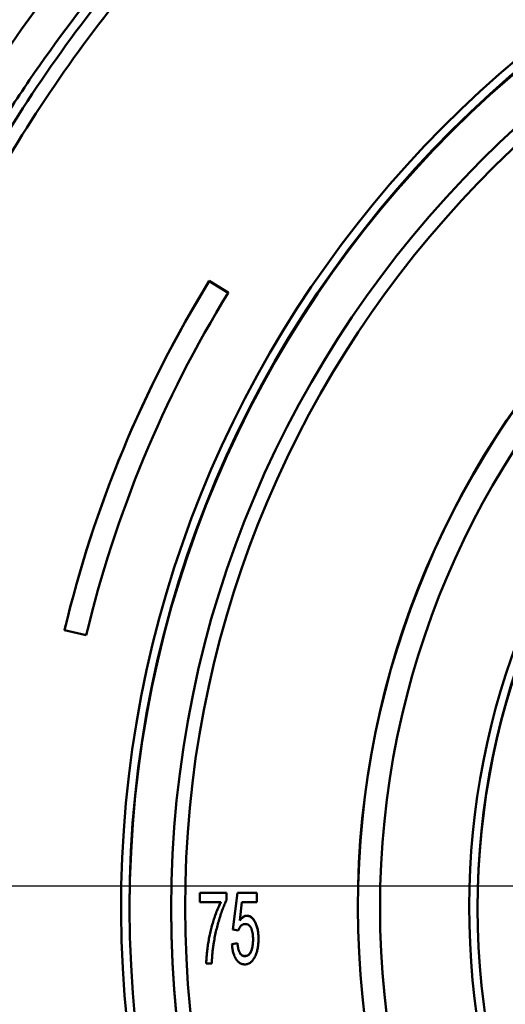
# Model space of a CAD drawing. Units: millimetres. Extents: x 8 to 418, y -29 to 291.
# Drawn here: x 117 to 122, y 214 to 224 of the extents above; entities that cross this region are included whole.
import ezdxf

# ---------------------------------------------------------------- set-up
doc = ezdxf.new("R2010")
doc.units = ezdxf.units.MM
doc.layers.add('FORMAT', color=7, linetype='Continuous')
doc.styles.add('SLDTEXTSTYLE1', font='TXT', dxfattribs={"width": 0.7})
doc.dimstyles.new('SLDDIMSTYLE2', dxfattribs={"dimtxt": 3.393075, "dimasz": 5, "dimexe": 0, "dimexo": 0.0625, "dimgap": 0.848269, "dimtad": 0, "dimtih": 1, "dimtoh": 1, "dimdec": 0, "dimlfac": 3.5, "dimrnd": 1e-09, "dimzin": 12, "dimdsep": 46, "dimtxsty": 'SLDTEXTSTYLE1', "dimsah": 1, "dimcen": 0, "dimadec": 0, "dimazin": 3, "dimtfac": 1, "dimtdec": 0, "dimtmove": 0, "dimatfit": 3, "dimfxl": 0, "dimfrac": 2, "dimtolj": 1, "dimtzin": 12, "dimarcsym": 0})

# ---------------------------------------------------------------- blocks, each defined once
blk = doc.blocks.new('_D_2')
at = {"layer": 'FORMAT'}
for p, q in [((139.303, 227.119), (145.76, 234.755)), ((139.303, 227.119), (119.174, 203.318)), ((119.174, 203.318), (103.89, 185.246)), ((103.89, 185.246), (92.317, 185.246))]:
    blk.add_line(p, q, dxfattribs=at)
for points in [[(139.303, 227.119), (142.868, 230.653), (142.196, 231.221)], [(119.174, 203.318), (115.609, 199.784), (116.281, 199.216)]]:
    blk.add_solid(points, dxfattribs=at)
at = {"layer": 'FORMAT', "char_height": 3.3931, "attachment_point": 1, "style": 'SLDTEXTSTYLE1'}
for s, insert in [('%%c', (92.317, 189.62)), ('110', (97.237, 189.62))]:
    blk.add_mtext(s, dxfattribs=dict(at, insert=insert))
blk = doc.blocks.new('SW_CENTERMARKSYMBOL_0')
at = {"layer": 'FORMAT', "color": 0}
blk.add_line((-1.429, 0), (-16.214, 0), dxfattribs=at)

msp = doc.modelspace()

# ---------------------------------------------------------------- linework, layer by layer
at = {"color": 7, "linetype": 'Continuous', "lineweight": 50}
for p, q in [((118.772526, 221.430229), (118.967241, 221.310535)), ((118.772526, 221.428733), (118.772526, 221.430229)), ((118.772526, 221.428733), (118.967241, 221.30904)), ((118.967241, 221.30904), (118.967241, 221.310535)), ((117.288046, 217.845428), (117.288046, 217.846924)), ((117.510379, 217.792401), (117.288046, 217.845428)), ((118.675863, 215.149649), (118.948688, 215.149649)), ((118.675863, 215.148153), (118.675863, 215.149649)), ((118.675863, 215.148153), (118.948688, 215.148153)), ((118.675863, 215.05409), (118.675863, 215.148153)), ((118.948688, 215.148153), (118.948688, 215.149649)), ((118.948688, 215.148153), (118.948688, 215.072021)), ((119.014543, 214.773396), (119.061582, 215.149649)), ((119.014543, 214.7719), (119.061582, 215.148153)), ((119.061582, 215.149649), (119.259145, 215.149649)), ((119.061582, 215.148153), (119.061582, 215.149649)), ((119.061582, 215.148153), (119.259145, 215.148153)), ((119.259145, 215.148153), (119.259145, 215.149649)), ((119.259145, 215.148153), (119.259145, 215.05409)), ((117.952752, 214.995207), (117.952752, 214.98673)), ((118.892242, 215.05409), (118.675863, 215.05409)), ((119.107591, 215.05409), (119.085689, 214.864053)), ((119.259145, 215.05409), (119.107591, 215.05409)), ((120.295609, 214.996703), (120.295609, 214.995207)), ((120.524181, 214.996703), (120.524181, 214.995207)), ((121.524181, 214.995207), (121.524181, 214.98673)), ((119.158305, 214.912995), (119.158305, 214.914491)), ((119.014543, 214.7719), (119.014543, 214.773396)), ((119.070989, 214.762494), (119.014543, 214.7719)), ((119.27796, 214.675485), (119.27796, 214.676981)), ((119.005135, 214.622895), (119.061582, 214.632301)), ((119.005135, 214.621399), (119.061582, 214.630805)), ((119.005135, 214.621399), (119.005135, 214.622895)), ((119.061582, 214.630805), (119.061582, 214.632301)), ((119.137726, 214.499116), (119.137726, 214.500612)), ((118.741718, 214.423866), (118.741718, 214.425362)), ((118.798164, 214.423866), (118.741718, 214.423866))]:
    msp.add_line(p, q, dxfattribs=at)
for centre, radius in [((129.238466, 215.216956), 15.5), ((129.238466, 215.216956), 15.193772), ((129.239664, 214.986837), 11.284517), ((129.238361, 214.987856), 10.856615), ((129.239395, 214.995303), 8.941928), ((129.238559, 214.994277), 8.713889), ((129.239269, 214.986819), 7.713483)]:
    msp.add_circle(centre, radius, dxfattribs=at)
for centre, radius, start, end in [((129.238466, 215.218452), 15.585714, 95.635795, 87.7435989), ((129.238581, 214.99785), 11.37085, 277.9895562, 267.7111151), ((129.238466, 214.993884), 11.285714, 0.006719, 179.993281), ((129.238466, 214.995685), 10.713696, 98.382154, 81.617846), ((129.238466, 214.995653), 8.942857, 0.0067307, 179.9932693), ((129.238614, 214.997462), 7.79958, 283.4626092, 267.2296514), ((129.238466, 214.994303), 7.714286, 0.0067143, 179.9932857), ((129.23554, 214.996501), 12.282814, 148.4125609, 166.5812678), ((129.23554, 214.995006), 12.282814, 148.4125609, 166.5812678), ((129.235594, 214.995009), 12.054296, 148.4125609, 166.5812678), ((129.238466, 214.995473), 10.857143, 180.0066624, 359.9933376), ((129.238466, 214.997719), 8.714286, 180.0066756, 359.9933244)]:
    msp.add_arc(centre, radius, start, end, dxfattribs=at)
for points, knots in [([(114.338254, 215.218387), (114.33004, 214.233664), (114.419591, 213.264782), (114.691734, 211.833788), (114.805645, 211.360549), (115.01224, 210.656478), (115.087208, 210.422373), (115.248826, 209.957846), (115.335065, 209.728538), (115.793066, 208.596584), (116.244453, 207.737272), (116.911833, 206.719267), (117.050527, 206.518506), (117.338527, 206.122758), (117.488231, 205.927286), (117.950658, 205.353465), (118.275343, 204.989069), (119.297693, 203.949324), (120.043221, 203.326948), (121.055319, 202.637721), (121.262387, 202.504018), (121.681129, 202.248026), (121.892859, 202.125648), (122.535018, 201.77511), (122.972394, 201.563495), (123.865646, 201.184322), (124.321545, 201.016822), (125.019298, 200.798681), (125.254203, 200.731497), (125.728722, 200.608339), (125.96887, 200.552278), (127.169096, 200.303023), (128.135081, 200.199446), (129.592678, 200.186411), (130.079997, 200.206078), (130.813193, 200.272178), (131.058125, 200.300387), (131.543319, 200.368382), (131.78426, 200.408216), (132.980834, 200.636031), (133.91238, 200.908875), (135.043929, 201.365785), (135.268572, 201.463042), (135.714479, 201.66946), (135.935334, 201.778468), (136.585643, 202.119597), (137.005219, 202.366833), (138.223295, 203.166242), (138.981672, 203.77536), (139.858711, 204.637429), (140.029624, 204.814098), (140.360951, 205.173967), (140.52165, 205.357441), (140.989164, 205.91826), (141.281444, 206.305969), (141.827736, 207.10867), (142.08175, 207.523661), (142.550563, 208.381603), (142.765996, 208.826563), (143.338415, 210.176506), (143.626887, 211.103413), (143.874841, 212.294633), (143.918733, 212.534525), (143.99494, 213.01766), (144.027298, 213.26131), (144.106278, 213.994688), (144.134451, 214.482238), (144.147027, 215.94086), (144.060086, 216.907941), (143.832323, 218.110129), (143.780591, 218.350848), (143.665581, 218.828406), (143.602437, 219.064847), (143.396359, 219.767267), (143.236833, 220.226366), (142.873674, 221.126276), (142.669979, 221.56706), (142.331332, 222.21451), (142.212922, 222.428034), (141.964904, 222.85044), (141.834914, 223.059881), (141.162502, 224.086056), (140.552907, 224.842843), (139.532434, 225.883065), (139.174375, 226.213782), (138.610048, 226.685474), (138.416964, 226.838922), (138.0257, 227.134458), (137.827134, 227.276901), (136.819915, 227.962998), (135.968637, 228.429283), (134.846547, 228.906875), (134.619188, 228.997055), (134.158516, 229.166607), (133.925065, 229.245982), (133.223619, 229.465334), (132.751966, 229.5876), (131.325322, 229.884726), (130.358793, 229.990823), (129.130308, 230.0023), (128.884042, 229.998408), (128.394887, 229.978543), (128.151352, 229.962584), (127.423812, 229.897029), (126.942858, 229.829805), (125.988973, 229.649039), (125.516041, 229.535497), (124.812799, 229.329643), (124.579413, 229.255088), (124.114752, 229.093788), (123.884614, 229.007415), (122.750778, 228.549435), (121.891121, 228.098157), (120.670195, 227.298481), (120.274739, 227.011261), (119.507871, 226.39391), (119.142872, 226.068938), (118.101953, 225.046213), (117.479652, 224.301058), (116.790963, 223.290771), (116.657515, 223.08436), (116.400845, 222.665009), (116.278181, 222.453023), (115.926909, 221.810256), (115.714972, 221.372683), (115.335333, 220.47952), (115.167691, 220.023904), (114.949362, 219.326984), (114.882119, 219.092423), (114.758832, 218.618741), (114.702684, 218.379101), (114.451915, 217.176057), (114.346468, 216.20311), (114.338254, 215.218387)], [0, 0, 0, 0, 0.03125, 0.03125, 0.046875, 0.046875, 0.0546875, 0.0546875, 0.0625, 0.0625, 0.09375, 0.09375, 0.1015625, 0.1015625, 0.109375, 0.109375, 0.125, 0.125, 0.15625, 0.15625, 0.1640625, 0.1640625, 0.171875, 0.171875, 0.1875, 0.1875, 0.203125, 0.203125, 0.2109375, 0.2109375, 0.21875, 0.21875, 0.25, 0.25, 0.265625, 0.265625, 0.2734375, 0.2734375, 0.28125, 0.28125, 0.3125, 0.3125, 0.3203125, 0.3203125, 0.328125, 0.328125, 0.34375, 0.34375, 0.375, 0.375, 0.3828125, 0.3828125, 0.390625, 0.390625, 0.40625, 0.40625, 0.421875, 0.421875, 0.4375, 0.4375, 0.46875, 0.46875, 0.4765625, 0.4765625, 0.484375, 0.484375, 0.5, 0.5, 0.53125, 0.53125, 0.5390625, 0.5390625, 0.546875, 0.546875, 0.5625, 0.5625, 0.578125, 0.578125, 0.5859375, 0.5859375, 0.59375, 0.59375, 0.625, 0.625, 0.640625, 0.640625, 0.6484375, 0.6484375, 0.65625, 0.65625, 0.6875, 0.6875, 0.6953125, 0.6953125, 0.703125, 0.703125, 0.71875, 0.71875, 0.75, 0.75, 0.7578125, 0.7578125, 0.765625, 0.765625, 0.78125, 0.78125, 0.796875, 0.796875, 0.8046875, 0.8046875, 0.8125, 0.8125, 0.84375, 0.84375, 0.859375, 0.859375, 0.875, 0.875, 0.90625, 0.90625, 0.9140625, 0.9140625, 0.921875, 0.921875, 0.9375, 0.9375, 0.953125, 0.953125, 0.9609375, 0.9609375, 0.96875, 0.96875, 1, 1, 1, 1]), ([(130.81561, 229.861503), (131.749998, 229.760461), (132.660127, 229.572889), (133.990341, 229.166756), (134.427862, 229.010394), (135.290734, 228.654254), (135.717709, 228.453401), (136.954953, 227.797771), (137.729357, 227.288294), (138.816588, 226.417303), (139.166494, 226.109022), (139.671724, 225.61842), (139.836101, 225.450858), (140.155118, 225.10971), (140.310058, 224.935841), (141.062396, 224.050377), (141.593501, 223.290978), (142.168556, 222.277684), (142.279076, 222.071787), (142.490921, 221.653362), (142.592054, 221.441136), (142.878375, 220.801251), (143.047527, 220.368235), (143.491931, 219.050543), (143.705054, 218.147496), (143.864852, 216.987163), (143.891395, 216.753384), (143.933074, 216.287626), (143.948308, 216.055024), (143.977365, 215.358043), (143.974484, 214.894489), (143.924888, 213.969551), (143.878257, 213.508162), (143.775382, 212.817707), (143.73559, 212.587828), (143.644827, 212.128622), (143.593729, 211.898884), (143.312714, 210.763292), (143.005649, 209.888279), (142.422882, 208.625456), (142.208275, 208.212794), (141.855337, 207.606422), (141.732168, 207.405909), (141.477628, 207.012776), (141.346157, 206.819921), (140.668155, 205.87388), (140.060337, 205.174826), (139.217469, 204.374403), (139.044725, 204.218003), (138.690817, 203.912637), (138.509158, 203.763292), (137.955427, 203.329773), (137.575294, 203.0604), (136.403038, 202.309272), (135.579422, 201.883859), (134.495107, 201.450114), (134.275041, 201.368151), (133.831363, 201.214946), (133.608551, 201.143953), (132.937266, 200.947386), (132.485954, 200.838178), (131.120905, 200.574589), (130.195912, 200.483449), (129.020857, 200.482043), (128.785812, 200.487475), (128.318334, 200.509467), (128.085582, 200.52602), (127.390225, 200.592004), (126.930511, 200.657713), (126.018684, 200.831928), (125.566571, 200.940433), (124.894221, 201.135963), (124.671077, 201.206614), (124.22678, 201.359132), (124.006924, 201.440566), (122.922361, 201.872085), (122.097976, 202.295891), (120.923911, 203.045148), (120.543062, 203.313987), (119.988103, 203.746876), (119.806413, 203.895712), (119.452181, 204.200243), (119.279239, 204.356248), (118.435222, 205.154809), (117.825996, 205.85277), (117.145887, 206.798158), (117.013976, 206.990918), (116.758526, 207.383938), (116.635101, 207.58409), (116.281337, 208.189407), (116.066072, 208.601495), (115.4811, 209.863007), (115.172268, 210.737703), (114.889024, 211.873746), (114.837538, 212.103369), (114.746035, 212.562087), (114.705859, 212.79176), (114.601802, 213.481709), (114.554341, 213.94291), (114.503061, 214.867775), (114.49932, 215.331442), (114.527137, 216.028829), (114.541965, 216.261604), (114.582857, 216.727789), (114.609011, 216.961723), (114.76668, 218.121542), (114.978094, 219.024769), (115.420211, 220.34351), (115.588642, 220.777008), (115.87401, 221.417806), (115.97487, 221.630402), (116.185858, 222.048943), (116.295961, 222.25493), (116.869, 223.268823), (117.398707, 224.029167), (118.149738, 224.916273), (118.304439, 225.090493), (118.623027, 225.432388), (118.787323, 225.60045), (119.291405, 226.091652), (119.640635, 226.400436), (120.726128, 227.273179), (121.499761, 227.784146), (122.736583, 228.442291), (123.162654, 228.643717), (123.813366, 228.91349), (124.032804, 228.998293), (124.474275, 229.156838), (124.696325, 229.230608), (125.813023, 229.572445), (126.726792, 229.760445), (127.661323, 229.861503)], [0, 0, 0, 0, 0.03125, 0.03125, 0.046875, 0.046875, 0.0625, 0.0625, 0.09375, 0.09375, 0.109375, 0.109375, 0.1171875, 0.1171875, 0.125, 0.125, 0.15625, 0.15625, 0.1640625, 0.1640625, 0.171875, 0.171875, 0.1875, 0.1875, 0.21875, 0.21875, 0.2265625, 0.2265625, 0.234375, 0.234375, 0.25, 0.25, 0.265625, 0.265625, 0.2734375, 0.2734375, 0.28125, 0.28125, 0.3125, 0.3125, 0.328125, 0.328125, 0.3359375, 0.3359375, 0.34375, 0.34375, 0.375, 0.375, 0.3828125, 0.3828125, 0.390625, 0.390625, 0.40625, 0.40625, 0.4375, 0.4375, 0.4453125, 0.4453125, 0.453125, 0.453125, 0.46875, 0.46875, 0.5, 0.5, 0.5078125, 0.5078125, 0.515625, 0.515625, 0.53125, 0.53125, 0.546875, 0.546875, 0.5546875, 0.5546875, 0.5625, 0.5625, 0.59375, 0.59375, 0.609375, 0.609375, 0.6171875, 0.6171875, 0.625, 0.625, 0.65625, 0.65625, 0.6640625, 0.6640625, 0.671875, 0.671875, 0.6875, 0.6875, 0.71875, 0.71875, 0.7265625, 0.7265625, 0.734375, 0.734375, 0.75, 0.75, 0.765625, 0.765625, 0.7734375, 0.7734375, 0.78125, 0.78125, 0.8125, 0.8125, 0.828125, 0.828125, 0.8359375, 0.8359375, 0.84375, 0.84375, 0.875, 0.875, 0.8828125, 0.8828125, 0.890625, 0.890625, 0.90625, 0.90625, 0.9375, 0.9375, 0.953125, 0.953125, 0.9609375, 0.9609375, 0.96875, 0.96875, 1, 1, 1, 1]), ([(127.676678, 229.721972), (126.750979, 229.62187), (125.849591, 229.436043), (124.532505, 229.033901), (124.099362, 228.879099), (123.458775, 228.614714), (123.246771, 228.521207), (122.825851, 228.323306), (122.617849, 228.219318), (121.595628, 227.677602), (120.828349, 227.172618), (119.751676, 226.309855), (119.405268, 226.004566), (118.905222, 225.518884), (118.742116, 225.352584), (118.425891, 225.014309), (118.272335, 224.841925), (117.526838, 223.964134), (117.000961, 223.21167), (116.431854, 222.208235), (116.322493, 222.004371), (116.112902, 221.590139), (116.012647, 221.379631), (115.728941, 220.745097), (115.561436, 220.315826), (115.121564, 219.009924), (114.91093, 218.115464), (114.753203, 216.966903), (114.726976, 216.73518), (114.685835, 216.273307), (114.670834, 216.042685), (114.642354, 215.35175), (114.645459, 214.892373), (114.69509, 213.976068), (114.741534, 213.519136), (114.843763, 212.835574), (114.883278, 212.608027), (114.973353, 212.153555), (115.024073, 211.926038), (115.303356, 210.800043), (115.608305, 209.933089), (116.186367, 208.682739), (116.399148, 208.274298), (116.748898, 207.674329), (116.870924, 207.475955), (117.123609, 207.086258), (117.254102, 206.895128), (117.926943, 205.957728), (118.529779, 205.265643), (119.365058, 204.473753), (119.536215, 204.319049), (119.8868, 204.01705), (120.066595, 203.869471), (120.616049, 203.440019), (120.993135, 203.173305), (122.155634, 202.429912), (122.971936, 202.009339), (124.260688, 201.495276), (124.702722, 201.343194), (125.590246, 201.084282), (126.037642, 200.976525), (127.390472, 200.716805), (128.306415, 200.627605), (129.702718, 200.62749), (130.165163, 200.64998), (131.081714, 200.737831), (131.536269, 200.8032), (132.438037, 200.976246), (132.88525, 201.083923), (133.550439, 201.277885), (133.771228, 201.347958), (134.210878, 201.499217), (134.429072, 201.580203), (135.503953, 202.008791), (136.320384, 202.429434), (137.482433, 203.172379), (137.85926, 203.438851), (138.408189, 203.867742), (138.588341, 204.015552), (138.939301, 204.317784), (139.110607, 204.472586), (139.946468, 205.264854), (140.549245, 205.956886), (141.22169, 206.893491), (141.352088, 207.084426), (141.604559, 207.473648), (141.726758, 207.672211), (142.076955, 208.272734), (142.289912, 208.681425), (142.868269, 209.932115), (143.173102, 210.798752), (143.452266, 211.923491), (143.503047, 212.151056), (143.593286, 212.605982), (143.632864, 212.833719), (143.735244, 213.51774), (143.781737, 213.974831), (143.831447, 214.891153), (143.834582, 215.350389), (143.806199, 216.040879), (143.79124, 216.271315), (143.75021, 216.732736), (143.724044, 216.96434), (143.566342, 218.114082), (143.355636, 219.008875), (142.91598, 220.314519), (142.748601, 220.743575), (142.465227, 221.377606), (142.365131, 221.587883), (142.155408, 222.002535), (142.045989, 222.206575), (141.476634, 223.210725), (140.950714, 223.963258), (140.205654, 224.840718), (140.05221, 225.013014), (139.736267, 225.351077), (139.57348, 225.517114), (139.07305, 226.003322), (138.726457, 226.308836), (137.649497, 227.172), (136.882379, 227.67689), (135.656746, 228.326616), (135.233762, 228.525665), (134.378929, 228.878602), (133.945479, 229.033553), (132.627639, 229.436007), (131.725967, 229.621868), (130.800254, 229.721972)], [0, 0, 0, 0, 0.03125, 0.03125, 0.046875, 0.046875, 0.0546875, 0.0546875, 0.0625, 0.0625, 0.09375, 0.09375, 0.109375, 0.109375, 0.1171875, 0.1171875, 0.125, 0.125, 0.15625, 0.15625, 0.1640625, 0.1640625, 0.171875, 0.171875, 0.1875, 0.1875, 0.21875, 0.21875, 0.2265625, 0.2265625, 0.234375, 0.234375, 0.25, 0.25, 0.265625, 0.265625, 0.2734375, 0.2734375, 0.28125, 0.28125, 0.3125, 0.3125, 0.328125, 0.328125, 0.3359375, 0.3359375, 0.34375, 0.34375, 0.375, 0.375, 0.3828125, 0.3828125, 0.390625, 0.390625, 0.40625, 0.40625, 0.4375, 0.4375, 0.453125, 0.453125, 0.46875, 0.46875, 0.5, 0.5, 0.515625, 0.515625, 0.53125, 0.53125, 0.546875, 0.546875, 0.5546875, 0.5546875, 0.5625, 0.5625, 0.59375, 0.59375, 0.609375, 0.609375, 0.6171875, 0.6171875, 0.625, 0.625, 0.65625, 0.65625, 0.6640625, 0.6640625, 0.671875, 0.671875, 0.6875, 0.6875, 0.71875, 0.71875, 0.7265625, 0.7265625, 0.734375, 0.734375, 0.75, 0.75, 0.765625, 0.765625, 0.7734375, 0.7734375, 0.78125, 0.78125, 0.8125, 0.8125, 0.828125, 0.828125, 0.8359375, 0.8359375, 0.84375, 0.84375, 0.875, 0.875, 0.8828125, 0.8828125, 0.890625, 0.890625, 0.90625, 0.90625, 0.9375, 0.9375, 0.953125, 0.953125, 0.96875, 0.96875, 1, 1, 1, 1]), ([(118.948688, 215.072021), (118.945518, 215.065521), (118.938981, 215.052123), (118.929576, 215.031113), (118.920408, 215.008542), (118.910906, 214.984654), (118.901768, 214.959141), (118.892264, 214.932308), (118.883079, 214.903895), (118.870713, 214.864122), (118.856045, 214.813028), (118.840955, 214.750554), (118.827322, 214.687338), (118.820239, 214.644702), (118.816686, 214.623309)], [0, 0, 0, 0, 0.046230444, 0.095302109, 0.147128401, 0.20197766, 0.259645849, 0.320369315, 0.383959888, 0.450535134, 0.586663306, 0.72370943, 0.861376948, 1, 1, 1, 1]), ([(118.741718, 214.425362), (118.741812, 214.432663), (118.742005, 214.447667), (118.743334, 214.470737), (118.74488, 214.494949), (118.7471, 214.520234), (118.749985, 214.546627), (118.753088, 214.574192), (118.757194, 214.602824), (118.762949, 214.642403), (118.771754, 214.692085), (118.78434, 214.751137), (118.79924, 214.809005), (118.815874, 214.86526), (118.833659, 214.918838), (118.852548, 214.968417), (118.871399, 215.013874), (118.885472, 215.042038), (118.892242, 215.055586)], [0, 0, 0, 0, 0.0335569069, 0.0689542266, 0.1061895002, 0.14506548, 0.1855970617, 0.2282175997, 0.2725443518, 0.3185272669, 0.4120372827, 0.5043830016, 0.5959679209, 0.6865942581, 0.7739622494, 0.8553437667, 0.930412731, 1, 1, 1, 1]), ([(118.741718, 214.423866), (118.741812, 214.431167), (118.742005, 214.446171), (118.743334, 214.469241), (118.74488, 214.493453), (118.7471, 214.518738), (118.749985, 214.545131), (118.753088, 214.572696), (118.757194, 214.601328), (118.762949, 214.640907), (118.771754, 214.690589), (118.78434, 214.749641), (118.79924, 214.807509), (118.815874, 214.863764), (118.833659, 214.917342), (118.852548, 214.966921), (118.871399, 215.012378), (118.885472, 215.040542), (118.892242, 215.05409)], [0, 0, 0, 0, 0.0335569069, 0.0689542266, 0.1061895002, 0.14506548, 0.1855970617, 0.2282175997, 0.2725443518, 0.3185272669, 0.4120372827, 0.5043830016, 0.5959679209, 0.6865942581, 0.7739622494, 0.8553437667, 0.930412731, 1, 1, 1, 1]), ([(119.085689, 214.865548), (119.088523, 214.869414), (119.093984, 214.876865), (119.102786, 214.8869), (119.11181, 214.89535), (119.120881, 214.902319), (119.130085, 214.907679), (119.139347, 214.911604), (119.148768, 214.914084), (119.155155, 214.914356), (119.158305, 214.914491)], [0, 0, 0, 0, 0.158032789, 0.304569442, 0.439472287, 0.565188142, 0.681035539, 0.789671581, 0.896269607, 1, 1, 1, 1]), ([(119.085689, 214.864053), (119.088523, 214.867918), (119.093984, 214.875369), (119.102786, 214.885404), (119.11181, 214.893854), (119.120881, 214.900823), (119.130085, 214.906183), (119.139347, 214.910108), (119.148768, 214.912588), (119.155155, 214.91286), (119.158305, 214.912995)], [0, 0, 0, 0, 0.158032789, 0.304569442, 0.439472287, 0.565188142, 0.681035539, 0.789671581, 0.896269607, 1, 1, 1, 1]), ([(119.158305, 214.914491), (119.162439, 214.914291), (119.170675, 214.913894), (119.182766, 214.910722), (119.194181, 214.905245), (119.205239, 214.89796), (119.215666, 214.888433), (119.22552, 214.876808), (119.234939, 214.863233), (119.243628, 214.847683), (119.251667, 214.830603), (119.258693, 214.812169), (119.264785, 214.792554), (119.269508, 214.771697), (119.273417, 214.749686), (119.27594, 214.726509), (119.277619, 214.702138), (119.277845, 214.685509), (119.27796, 214.676981)], [0, 0, 0, 0, 0.042747538, 0.085184094, 0.128291113, 0.173301163, 0.221777621, 0.273924484, 0.330760534, 0.392531939, 0.458096517, 0.526002353, 0.59658434, 0.670517487, 0.747223358, 0.827870004, 0.911734082, 1, 1, 1, 1]), ([(119.158305, 214.912995), (119.162439, 214.912795), (119.170675, 214.912398), (119.182766, 214.909226), (119.194181, 214.903749), (119.205239, 214.896464), (119.215666, 214.886937), (119.22552, 214.875312), (119.234939, 214.861737), (119.243628, 214.846187), (119.251667, 214.829107), (119.258693, 214.810673), (119.264785, 214.791058), (119.269508, 214.770201), (119.273417, 214.748191), (119.27594, 214.725013), (119.277619, 214.700642), (119.277845, 214.684013), (119.27796, 214.675485)], [0, 0, 0, 0, 0.042747538, 0.085184094, 0.128291113, 0.173301163, 0.221777621, 0.273924484, 0.330760534, 0.392531939, 0.458096517, 0.526002353, 0.59658434, 0.670517487, 0.747223358, 0.827870004, 0.911734082, 1, 1, 1, 1]), ([(119.140225, 214.828338), (119.135889, 214.828121), (119.127564, 214.827705), (119.115772, 214.824264), (119.10545, 214.818365), (119.096766, 214.81006), (119.089381, 214.799998), (119.082421, 214.788828), (119.076223, 214.776204), (119.072778, 214.767178), (119.070989, 214.762494)], [0, 0, 0, 0, 0.126336924, 0.242604779, 0.354683029, 0.470006426, 0.590394514, 0.718155383, 0.853710553, 1, 1, 1, 1]), ([(119.221513, 214.6699), (119.22146, 214.675878), (119.221357, 214.687498), (119.220464, 214.704413), (119.219018, 214.720352), (119.216947, 214.735355), (119.214429, 214.749429), (119.210932, 214.762434), (119.207161, 214.774535), (119.202842, 214.785712), (119.197735, 214.795669), (119.191962, 214.804488), (119.185158, 214.81175), (119.17778, 214.818023), (119.169387, 214.82247), (119.160418, 214.826063), (119.150533, 214.827842), (119.143709, 214.82817), (119.140225, 214.828338)], [0, 0, 0, 0, 0.090274591, 0.175473785, 0.255720055, 0.331892918, 0.404156841, 0.471451231, 0.535096072, 0.595547354, 0.652130639, 0.703841245, 0.754107931, 0.801947519, 0.849304099, 0.89684526, 0.947340111, 1, 1, 1, 1]), ([(119.137726, 214.500612), (119.14112, 214.500746), (119.147786, 214.50101), (119.157463, 214.503307), (119.16653, 214.506966), (119.17481, 214.512224), (119.182494, 214.51877), (119.189167, 214.527011), (119.195444, 214.536526), (119.200921, 214.54751), (119.205682, 214.559704), (119.209969, 214.572852), (119.213629, 214.586932), (119.216573, 214.602), (119.218709, 214.618007), (119.220315, 214.63497), (119.221394, 214.652863), (119.221473, 214.665123), (119.221513, 214.671396)], [0, 0, 0, 0, 0.0483994187, 0.0950689892, 0.1411899833, 0.1873905009, 0.2345140713, 0.2846763897, 0.3382317082, 0.3970527605, 0.4595413633, 0.5250284126, 0.5944306409, 0.6671493375, 0.7441251237, 0.8249470801, 0.910439445, 1, 1, 1, 1]), ([(119.137726, 214.499116), (119.14112, 214.499251), (119.147786, 214.499514), (119.157463, 214.501811), (119.16653, 214.50547), (119.17481, 214.510728), (119.182494, 214.517274), (119.189167, 214.525516), (119.195444, 214.53503), (119.200921, 214.546014), (119.205682, 214.558208), (119.209969, 214.571356), (119.213629, 214.585436), (119.216573, 214.600504), (119.218709, 214.616511), (119.220315, 214.633474), (119.221394, 214.651367), (119.221473, 214.663628), (119.221513, 214.6699)], [0, 0, 0, 0, 0.0483994187, 0.0950689892, 0.1411899833, 0.1873905009, 0.2345140713, 0.2846763897, 0.3382317082, 0.3970527605, 0.4595413633, 0.5250284126, 0.5944306409, 0.6671493375, 0.7441251237, 0.8249470801, 0.910439445, 1, 1, 1, 1]), ([(119.27796, 214.675485), (119.277906, 214.667349), (119.277798, 214.651305), (119.276046, 214.627678), (119.273639, 214.604861), (119.270107, 214.58293), (119.265547, 214.561831), (119.25997, 214.541563), (119.253426, 214.522089), (119.248104, 214.509666), (119.245474, 214.503526)], [0, 0, 0, 0, 0.138416083, 0.272954007, 0.402951736, 0.528773513, 0.65076117, 0.770093286, 0.886360213, 1, 1, 1, 1]), ([(118.816686, 214.623309), (118.814371, 214.607793), (118.809643, 214.576094), (118.8045, 214.527254), (118.800465, 214.476286), (118.798941, 214.441558), (118.798164, 214.423866)], [0, 0, 0, 0, 0.234799814, 0.479696293, 0.734934896, 1, 1, 1, 1]), ([(119.137285, 214.414459), (119.132714, 214.414623), (119.123691, 214.414945), (119.110483, 214.417701), (119.097892, 214.42209), (119.086008, 214.428401), (119.07471, 214.436367), (119.064324, 214.446384), (119.0544, 214.457926), (119.045202, 214.471126), (119.036861, 214.485867), (119.029408, 214.501844), (119.022908, 214.518984), (119.017519, 214.537283), (119.012999, 214.556672), (119.009275, 214.577214), (119.006683, 214.598913), (119.005658, 214.6138), (119.005135, 214.621399)], [0, 0, 0, 0, 0.050695007, 0.100089167, 0.149122561, 0.198273494, 0.248988927, 0.302092864, 0.358027316, 0.417788049, 0.480402103, 0.545864899, 0.613353092, 0.683745018, 0.75750352, 0.834329513, 0.915431308, 1, 1, 1, 1]), ([(119.061582, 214.632301), (119.062077, 214.627005), (119.063037, 214.616734), (119.065151, 214.601894), (119.067463, 214.588007), (119.070184, 214.575136), (119.073507, 214.563304), (119.076905, 214.552445), (119.080941, 214.54264), (119.085303, 214.533812), (119.090109, 214.525983), (119.095494, 214.519218), (119.101361, 214.513548), (119.10756, 214.508646), (119.114503, 214.505161), (119.121778, 214.502456), (119.129634, 214.501002), (119.134976, 214.500745), (119.137726, 214.500612)], [0, 0, 0, 0, 0.095401812, 0.185009619, 0.268805282, 0.347922013, 0.420836237, 0.489202413, 0.551869183, 0.61082112, 0.665688314, 0.716332112, 0.765427275, 0.811829437, 0.857425711, 0.904126495, 0.950661615, 1, 1, 1, 1]), ([(119.061582, 214.630805), (119.062077, 214.625509), (119.063037, 214.615238), (119.065151, 214.600398), (119.067463, 214.586511), (119.070184, 214.57364), (119.073507, 214.561808), (119.076905, 214.55095), (119.080941, 214.541145), (119.085303, 214.532316), (119.090109, 214.524487), (119.095494, 214.517722), (119.101361, 214.512052), (119.10756, 214.50715), (119.114503, 214.503665), (119.121778, 214.50096), (119.129634, 214.499506), (119.134976, 214.499249), (119.137726, 214.499116)], [0, 0, 0, 0, 0.095401812, 0.185009619, 0.268805282, 0.347922013, 0.420836237, 0.489202413, 0.551869183, 0.61082112, 0.665688314, 0.716332112, 0.765427275, 0.811829437, 0.857425711, 0.904126495, 0.950661615, 1, 1, 1, 1]), ([(119.245474, 214.503526), (119.24212, 214.496504), (119.235711, 214.483088), (119.224526, 214.464809), (119.212314, 214.449363), (119.199108, 214.436703), (119.185095, 214.426598), (119.169906, 214.419643), (119.15391, 214.415126), (119.142852, 214.414683), (119.137285, 214.414459)], [0, 0, 0, 0, 0.156830374, 0.2996579, 0.431100092, 0.55267272, 0.667508913, 0.777554522, 0.888020534, 1, 1, 1, 1])]:
    msp.add_open_spline(points, degree=3, knots=knots, dxfattribs=at)

# ---------------------------------------------------------------- block references
at = {"layer": 'FORMAT'}
msp.add_blockref('SW_CENTERMARKSYMBOL_0', (129.238466, 215.216956), dxfattribs=at)

# ---------------------------------------------------------------- dimensions: what is measured, and where the dimension line sits
dim = msp.add_diameter_dim_2p(p1=(119.174103, 203.317902), p2=(139.302829, 227.119001), dimstyle='SLDDIMSTYLE2', dxfattribs=at)
dim.commit()
dim.dimension.update_dxf_attribs({"geometry": '_D_2', "text_midpoint": (97.309844, 188.021573), "dimtype": 163})

doc.saveas('drawing.dxf')
